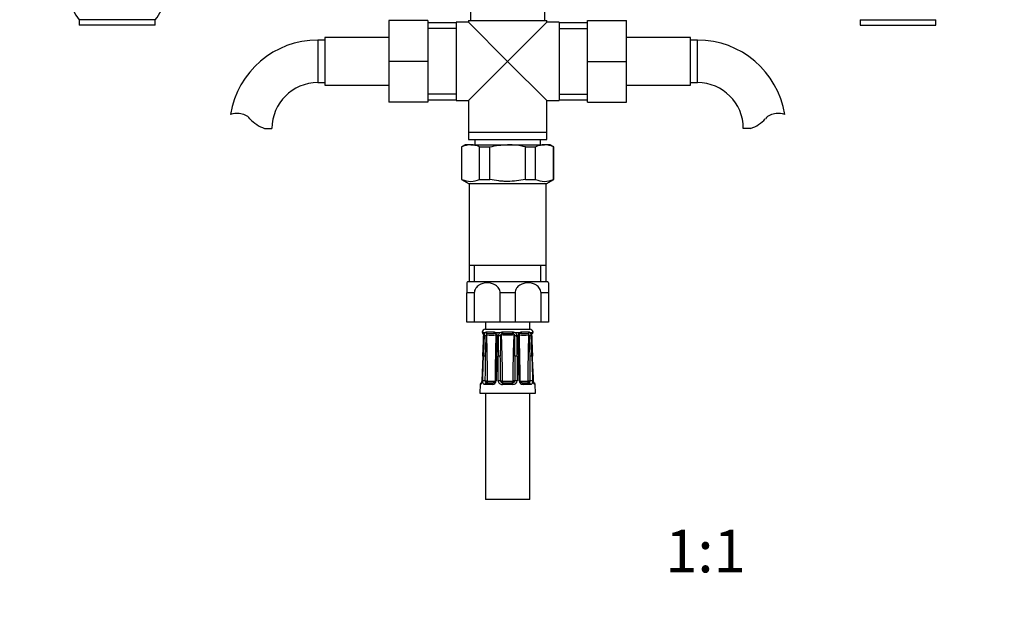
# Model space of a CAD drawing. Units: millimetres. Extents: x -397 to 1531, y 0 to 1188.
# Drawn here: x 421 to 698, y 316 to 482 of the extents above; entities that cross this region are included whole.
import ezdxf
from ezdxf import colors
from ezdxf.entities.mleader import LeaderData, LeaderLine
from ezdxf.enums import TextEntityAlignment as Align
from ezdxf.math import Vec2, Vec3

# ---------------------------------------------------------------- set-up
doc = ezdxf.new("R2010")
doc.units = ezdxf.units.MM
doc.layers.add('DV1_Défaut', color=7, linetype='Continuous')
doc.layers.add('Défaut', color=7, linetype='Continuous')
doc.styles.add('SEACAD_ArialB', font='arialbd.ttf')

# ---------------------------------------------------------------- blocks, each defined once
blk = doc.blocks.new('_DOT')
at = {"color": 0}
blk.add_line((0, 0), (-1, 0), dxfattribs=at)
at = {"color": 0, "const_width": 0.333}
blk.add_lwpolyline([(-0.1665, 0, 1), (0.1665, 0, 1)], format="xyb", close=True, dxfattribs=at)
blk = doc.blocks.new('SE')
at = {"layer": 'DV1_Défaut', "color": 7, "linetype": 'Continuous'}
for p, q in [((547.74, 492.28), (547.74, 481.78)), ((568.74, 481.78), (568.74, 492.28)), ((458.94, 482.02), (437.54, 482.02)), ((437.54, 482.02), (437.54, 480.48)), ((458.94, 480.48), (437.54, 480.48)), ((458.94, 480.48), (458.94, 482.02)), ((524.74, 481.78), (524.74, 470.28)), ((535.74, 481.78), (524.74, 481.78)), ((535.74, 481.78), (535.74, 470.28)), ((543.74, 481.13), (535.74, 481.13)), ((543.74, 481.28), (543.74, 459.28)), ((547.24, 481.28), (543.74, 481.28)), ((547.24, 481.78), (569.24, 481.78)), ((547.24, 481.78), (547.24, 481.28)), ((558.24, 470.28), (547.24, 481.28)), ((558.24, 470.28), (569.24, 481.28)), ((569.24, 481.28), (569.24, 481.78)), ((572.74, 481.28), (569.24, 481.28)), ((572.74, 481.28), (572.74, 459.28)), ((580.74, 481.13), (572.74, 481.13)), ((580.74, 481.78), (591.74, 481.78)), ((580.74, 470.25), (580.74, 481.78)), ((591.74, 470.25), (591.74, 481.78)), ((657.54, 482.02), (678.94, 482.02)), ((657.54, 482.02), (657.54, 480.48)), ((657.54, 480.48), (678.94, 480.48)), ((678.94, 480.48), (678.94, 482.02)), ((543.74, 479.54), (535.74, 479.54)), ((572.74, 479.54), (580.74, 479.54)), ((504.74, 476.28), (504.74, 464.28)), ((506.74, 476.28), (504.74, 476.28)), ((506.74, 477.03), (506.74, 463.53)), ((524.74, 477.03), (506.74, 477.03)), ((609.74, 477.03), (591.74, 477.03)), ((609.74, 463.53), (609.74, 477.03)), ((611.74, 476.28), (609.74, 476.28)), ((611.74, 464.28), (611.74, 476.28)), ((524.74, 470.28), (524.74, 458.78)), ((535.74, 470.28), (524.74, 470.28)), ((535.74, 470.28), (535.74, 458.78)), ((558.24, 470.28), (547.24, 459.28)), ((558.24, 470.28), (569.24, 459.28)), ((580.74, 470.25), (591.74, 470.25)), ((580.74, 458.78), (580.74, 470.25)), ((591.74, 458.78), (591.74, 470.25)), ((504.74, 464.28), (506.74, 464.28)), ((506.74, 463.53), (524.74, 463.53)), ((591.74, 463.53), (609.74, 463.53)), ((609.74, 464.28), (611.74, 464.28)), ((543.74, 461.01), (535.74, 461.01)), ((572.74, 461.01), (580.74, 461.01)), ((535.74, 458.78), (524.74, 458.78)), ((535.74, 459.43), (543.74, 459.43)), ((543.74, 459.28), (547.24, 459.28)), ((547.24, 459.28), (547.24, 450.28)), ((569.24, 450.28), (569.24, 459.28)), ((569.24, 459.28), (572.74, 459.28)), ((572.74, 459.43), (580.74, 459.43)), ((580.74, 458.78), (591.74, 458.78)), ((489.76, 451.37), (491.83, 451.37)), ((547.24, 450.28), (569.24, 450.28)), ((547.24, 450.28), (569.24, 450.28)), ((547.24, 450.28), (547.24, 448.28)), ((569.24, 448.28), (569.24, 450.28)), ((626.72, 451.37), (624.65, 451.37)), ((546.24, 446.78), (545.24, 446.2)), ((547.85, 446.78), (546.24, 446.78)), ((547.24, 448.28), (569.24, 448.28)), ((547.85, 446.78), (558.24, 446.78)), ((548.99, 448.28), (548.99, 446.78)), ((558.24, 446.78), (568.63, 446.78)), ((567.49, 446.78), (567.49, 448.28)), ((570.24, 446.78), (568.63, 446.78)), ((571.24, 446.2), (570.24, 446.78)), ((545.35, 446.2), (545.24, 446.2)), ((545.24, 446.2), (545.24, 437.02)), ((545.35, 437.02), (545.35, 446.2)), ((550.35, 446.2), (553.24, 446.2)), ((550.35, 437.02), (550.35, 446.2)), ((553.24, 437.02), (553.24, 446.2)), ((563.24, 446.2), (566.13, 446.2)), ((563.24, 437.02), (563.24, 446.2)), ((566.13, 437.02), (566.13, 446.2)), ((571.13, 446.2), (571.24, 446.2)), ((571.13, 437.02), (571.13, 446.2)), ((571.24, 437.02), (571.24, 446.2)), ((545.35, 437.02), (545.24, 437.02)), ((545.24, 437.02), (547.39, 435.78)), ((569.09, 435.78), (547.39, 435.78)), ((547.39, 435.78), (547.39, 412.78)), ((550.35, 437.02), (553.24, 437.02)), ((563.24, 437.02), (566.13, 437.02)), ((569.09, 435.78), (571.24, 437.02)), ((569.09, 412.78), (569.09, 435.78)), ((571.13, 437.02), (571.24, 437.02)), ((547.39, 412.78), (547.39, 408.28)), ((569.09, 412.78), (547.39, 412.78)), ((548.93, 408.28), (548.93, 412.78)), ((567.56, 408.28), (567.56, 412.78)), ((569.09, 408.28), (569.09, 412.78)), ((546.74, 407.87), (546.74, 405.01)), ((546.99, 408.28), (569.49, 408.28)), ((569.74, 407.87), (569.74, 405.01)), ((548.84, 405.01), (546.74, 405.01)), ((546.74, 396.78), (546.74, 405.01)), ((548.84, 405.01), (548.84, 396.78)), ((560.34, 405.01), (556.15, 405.01)), ((556.15, 396.78), (556.15, 405.01)), ((560.34, 405.01), (560.34, 396.78)), ((569.74, 405.01), (567.65, 405.01)), ((567.65, 396.78), (567.65, 405.01)), ((569.74, 405.01), (569.74, 396.78)), ((548.84, 396.78), (546.74, 396.78)), ((556.15, 396.78), (548.84, 396.78)), ((551.99, 396.78), (551.99, 394.78)), ((560.34, 396.78), (556.15, 396.78)), ((567.65, 396.78), (560.34, 396.78)), ((564.49, 394.78), (564.49, 396.78)), ((569.74, 396.78), (567.65, 396.78)), ((551.99, 394.78), (564.49, 394.78)), ((551.22, 393.97), (551.06, 393.97)), ((551.26, 393.96), (551.22, 393.97)), ((551.82, 393.82), (551.4, 393.82)), ((552.21, 393.97), (552.12, 393.96)), ((554.34, 393.97), (552.21, 393.97)), ((554.49, 393.96), (554.34, 393.97)), ((556.01, 393.82), (554.98, 393.82)), ((556.74, 393.97), (556.56, 393.96)), ((559.74, 393.97), (556.74, 393.97)), ((559.92, 393.96), (559.74, 393.97)), ((561.5, 393.82), (560.48, 393.82)), ((562.14, 393.97), (561.99, 393.96)), ((564.27, 393.97), (562.14, 393.97)), ((564.36, 393.96), (564.27, 393.97)), ((565.08, 393.82), (564.66, 393.82)), ((565.26, 393.97), (565.22, 393.96)), ((565.26, 393.97), (565.42, 393.97)), ((551.24, 387.19), (550.95, 380.3)), ((551.27, 387.19), (551.24, 387.19)), ((554.91, 387.18), (554.7, 380.3)), ((555.57, 380.3), (555.56, 387.19)), ((560.92, 387.19), (560.91, 380.3)), ((565.24, 387.19), (565.21, 387.19)), ((550.98, 380.3), (550.95, 380.3)), ((552.66, 380.18), (554.64, 380.18)), ((556.23, 380.28), (556.72, 380.29)), ((556.52, 379.77), (556.79, 380.2)), ((556.84, 380.18), (559.64, 380.18)), ((556.84, 379.68), (556.84, 380.18)), ((559.64, 379.68), (559.64, 380.18)), ((559.96, 379.77), (559.7, 380.2)), ((560.25, 380.28), (559.76, 380.29)), ((561.85, 380.18), (563.83, 380.18)), ((565.51, 380.3), (565.54, 380.3)), ((550.46, 379.2), (550.36, 376.79)), ((550.46, 379.2), (550.6, 379.2)), ((553.9, 379.2), (551.78, 379.2)), ((552.2, 379.68), (554.18, 379.68)), ((559.74, 379.2), (556.75, 379.2)), ((556.84, 379.68), (559.64, 379.68)), ((562.31, 379.68), (564.29, 379.68)), ((564.7, 379.2), (562.59, 379.2)), ((565.88, 379.2), (566.03, 379.2)), ((566.12, 376.79), (566.03, 379.2)), ((550.36, 376.79), (566.12, 376.79)), ((551.99, 376.79), (551.99, 346.79)), ((564.49, 346.79), (564.49, 376.79)), ((564.49, 346.79), (551.99, 346.79))]:
    blk.add_line(p, q, dxfattribs=at)
for centre, radius, start, end in [((443.37, 487.5), 8, 136.7732, 223.2268), ((453.11, 487.5), 8, 316.7732, 43.2268), ((504.74, 451.37), 24.91, 90, 170.8356), ((611.74, 451.37), 24.91, 9.1651, 90), ((504.74, 451.37), 12.91, 90, 180), ((611.74, 451.37), 12.91, 0, 90), ((482.15, 447.22), 8.36, 86.9342, 103.808), ((482.36, 451.17), 4.4, 41.929, 86.9342), ((634.13, 451.17), 4.4, 93.0658, 138.071), ((634.34, 447.22), 8.36, 76.192, 93.0658), ((492.99, 460.72), 9.89, 221.929, 250.9403), ((623.49, 460.72), 9.89, 289.0597, 318.071), ((547.95, 440.63), 6.14, 90.952, 115.0558), ((547.75, 440.63), 6.14, 64.9442, 89.048), ((568.74, 440.63), 6.14, 90.952, 115.0558), ((568.53, 440.63), 6.14, 64.9442, 89.048), ((547.85, 442.14), 5.7, 243.9922, 296.0078), ((568.63, 442.14), 5.7, 243.9922, 296.0078), ((551.83, 405.01), 5.84, 145.9644, 150.6657), ((564.65, 405.01), 5.84, 29.3275, 34.0356), ((552.04, 393.78), 1, 92.9498, 168.9765), ((564.44, 393.78), 1, 11.0235, 87.0502), ((551.55, 394.06), 0.5, 190.0539, 251.7976), ((-454.36, 430.16), 1006.52, 357.55318, 357.88275), ((-211.68, 420.22), 763.67, 357.52075, 357.95539), ((549.06, 393.1), 2.44, 357.0634, 17.0564), ((1228.74, 366.8), 677.62, 177.78604, 178.27579), ((553.44, 392.98), 1.82, 152.6813, 180.1925), ((552.21, 393.39), 0.581, 99.5377, 132.3425), ((114.24, 404.19), 438.1, 357.774, 358.5303), ((552.91, 392.91), 0.72, 148.6011, 176.0657), ((550.67, 392.17), 1.97, 32.1566, 34.2648), ((553.65, 400.24), 7.14, 259.4438, 280.5562), ((76.06, 378.18), 476.51, 0.2535, 1.8089), ((552.54, 393.49), 0.168, 131.2325, 144.3129), ((553.45, 409.05), 15.47, 266.2014, 273.7986), ((554.24, 392.38), 1.26, 73.6564, 79.1504), ((554.32, 392.47), 1.51, 63.9706, 83.6721), ((554.44, 392.98), 0.627, 57.3821, 75.6947), ((1031.23, 378.18), 476.52, 178.1911, 179.6588), ((554.43, 393.02), 0.599, 354.7986, 54.7185), ((155.28, 399.02), 399.8, 358.3026, 359.1311), ((553.73, 393.99), 1.45, 327.8439, 329.5341), ((554.2, 393), 1.13, 358.8187, 46.3939), ((255.25, 396.53), 300.11, 358.2168, 359.3223), ((849.44, 387.4), 293.88, 178.913, 180.0416), ((556.74, 392.96), 1.13, 130.8114, 179.3102), ((556.72, 392.19), 1.78, 95.076, 113.7513), ((1308.89, 383.83), 752.73, 179.3053, 179.74524), ((556.81, 392.93), 0.586, 143.3995, 177.6811), ((556.92, 392.96), 0.663, 110.0414, 151.1731), ((566.53, 402.24), 13.57, 221.2953, 221.6374), ((557, 392.68), 0.962, 102.5351, 108.8), ((558.24, 424.58), 31, 267.3205, 272.6795), ((559.48, 392.68), 0.962, 71.2, 77.4649), ((559.56, 392.96), 0.663, 28.824, 69.9616), ((559.76, 392.19), 1.78, 66.2487, 84.924), ((549.95, 402.24), 13.57, 318.3626, 318.7047), ((559.66, 392.93), 0.602, 2.7717, 36.1477), ((-192.42, 383.83), 752.73, 0.25476, 0.6947), ((559.74, 392.96), 1.13, 0.6898, 49.1886), ((267.04, 387.4), 293.88, 359.9584, 1.087), ((562.27, 393), 1.13, 133.5177, 181.2698), ((861.23, 396.53), 300.11, 180.6777, 181.7832), ((854.39, 395.83), 292.94, 180.5607, 181.6914), ((562.16, 392.47), 1.51, 96.3279, 116.0294), ((562.75, 393.99), 1.45, 210.7687, 212.1561), ((562.84, 400.24), 7.14, 259.4438, 280.5562), ((85.25, 378.18), 476.51, 0.3467, 1.8089), ((562.04, 392.98), 0.627, 104.299, 122.8575), ((562.24, 392.38), 1.26, 100.8496, 106.3436), ((563.03, 409.05), 15.47, 266.2014, 273.7986), ((1040.42, 378.18), 476.52, 178.1911, 179.7465), ((563.94, 393.49), 0.168, 35.6871, 48.7675), ((565.82, 392.17), 1.97, 145.7352, 147.8434), ((563.54, 392.9), 0.752, 4.5291, 30.8041), ((1002.25, 404.19), 438.1, 181.4698, 182.226), ((564.27, 393.39), 0.581, 47.6575, 80.4623), ((562.99, 392.97), 1.87, 0.1769, 26.9493), ((-112.25, 366.8), 677.62, 1.72421, 2.21396), ((567.42, 393.1), 2.44, 162.9436, 182.9366), ((1328.16, 420.22), 763.67, 182.04461, 182.47926), ((1317.01, 419.24), 752.45, 182.00058, 182.44142), ((564.93, 394.06), 0.5, 288.2225, 349.9461), ((-695, 395.39), 1247.03, 359.30609, 359.62283), ((-312.43, 376.61), 868.67, 0.24234, 0.69703), ((1426.23, 376.63), 865.99, 179.30227, 179.75836), ((1807.53, 395.35), 1243.09, 180.37667, 180.69441), ((552.74, 380.22), 0.797, 175.1266, 213.7249), ((552.71, 380.3), 0.142, 185.5059, 228.763), ((553.85, 380.35), 1.15, 272.488, 357.6633), ((556.71, 380.34), 1.14, 181.8658, 271.9828), ((556.84, 380.29), 0.611, 180.7691, 238.112), ((556.84, 380.28), 0.1, 237.473, 270), ((559.64, 380.28), 0.1, 270, 302.527), ((559.77, 380.34), 1.14, 268.2167, 357.9347), ((559.64, 380.29), 0.611, 301.8885, 359.2304), ((562.64, 380.35), 1.15, 182.4352, 267.4135), ((563.77, 380.3), 0.144, 311.584, 354.147), ((563.75, 380.22), 0.797, 326.2724, 4.8762), ((550.96, 379.18), 0.5, 105.6598, 177.7021), ((556.84, 380.28), 0.598, 237.4295, 270.0435), ((559.64, 380.28), 0.598, 269.936, 302.5909), ((565.53, 379.18), 0.5, 2.2979, 74.765)]:
    blk.add_arc(centre, radius, start, end, dxfattribs=at)
for centre, major_axis, ratio, start_param, end_param in [((551.7, 394.06), (0, -0.5), 0.977843, 4.887862, 5.50576), ((551.74, 394.04), (0.283, 0.412), 0.961421, 2.319044, 3.114677), ((551.97, 392.96), (0.5, -0.018), 0.018364, 2.770132, 3.143779), ((552.08, 392.96), (-0.5, 0.019), 0.012383, 4.478876, 5.869815), ((552.53, 394.04), (-0.144, 0.479), 0.84011, 1.488099, 2.496968), ((552.63, 394.06), (0, -0.5), 0.839464, 4.887862, 5.792938), ((554.61, 394.06), (0, -0.5), 0.543416, 4.887862, 5.792938), ((554.76, 394.04), (-0.091, -0.492), 0.519544, 4.972642, 5.981511), ((555.54, 392.96), (0.5, -0.006), 0.038353, 1.984642, 3.142264), ((555.8, 392.96), (-0.5, 0.009), 0.035875, 3.69357, 5.084509), ((556.67, 394.04), (0.08, -0.494), 0.226675, 4.839831, 5.8487), ((556.84, 394.06), (0, -0.5), 0.209337, 4.887862, 5.792938), ((559.64, 394.06), (0, -0.5), 0.209337, 0.490248, 1.395323), ((559.82, 394.04), (-0.08, -0.494), 0.226675, 0.434485, 1.443354), ((560.69, 392.96), (-0.5, -0.009), 0.035875, 4.340269, 5.731208), ((560.95, 392.96), (-0.5, -0.006), 0.038353, 3.128923, 4.298543), ((561.72, 394.04), (0.091, -0.492), 0.519544, 0.301675, 1.310544), ((561.88, 394.06), (0, -0.5), 0.543416, 0.490248, 1.395323), ((563.86, 394.06), (0, -0.5), 0.839464, 0.490248, 1.395323), ((563.95, 394.04), (0.144, 0.479), 0.84011, 3.786217, 4.795086), ((564.41, 392.96), (-0.5, -0.019), 0.012383, 3.554963, 4.945902), ((564.51, 392.96), (-0.5, -0.018), 0.018364, 3.119308, 3.513053), ((564.74, 394.04), (-0.283, 0.412), 0.961421, 3.133145, 3.964141), ((564.78, 394.06), (0, -0.5), 0.977843, 0.765049, 1.395323), ((551.88, 387.17), (-0.5, 0.015), 0.030373, 4.451585, 5.865113), ((555.41, 387.17), (0.5, -0.015), 0.030373, 1.989792, 3.141925), ((555.74, 387.17), (-0.5, 0), 0.042954, 3.665725, 5.079254), ((560.74, 387.17), (-0.5, 0), 0.042954, 4.345524, 5.759053), ((561.07, 387.17), (-0.5, -0.015), 0.030373, 3.140455, 4.293394), ((564.61, 387.17), (-0.5, -0.015), 0.030373, 3.559665, 4.973193), ((551.67, 380.28), (0.5, -0.015), 0.030207, 0.99224, 2.70889), ((552.22, 380.29), (-0.5, -0.003), 0.006324, 0.991572, 2.356174), ((552.26, 380.2), (-0.335, -0.371), 0.596189, 0.493348, 2.064145), ((552.3, 380.18), (0, -0.5), 0.707107, 0, 1.570796), ((552.66, 380.28), (0, 0.1), 0.707107, 2.57389, 3.141593), ((554.64, 380.28), (0, -0.1), 0.707107, 0, 0.567703), ((555.2, 380.28), (0.5, -0.015), 0.030207, 2.004413, 3.146994), ((555.74, 380.28), (0.5, 0), 0.042718, 0.206385, 1.923035), ((560.74, 380.28), (-0.5, 0), 0.042718, 4.36015, 6.0768), ((561.28, 380.28), (-0.5, -0.015), 0.030207, 3.130716, 4.278773), ((561.85, 380.28), (0, 0.1), 0.707107, 2.57389, 3.141593), ((563.83, 380.28), (0, -0.1), 0.707107, 0, 0.567703), ((564.18, 380.18), (0, -0.5), 0.707107, 4.712389, 6.283185), ((564.22, 380.2), (0.335, -0.371), 0.596189, 4.219041, 5.789837), ((564.27, 380.29), (0.5, -0.003), 0.006324, 3.927011, 5.291613), ((564.81, 380.28), (-0.5, -0.015), 0.030207, 3.574296, 5.290945), ((551.09, 379.18), (0, 0.5), 0.981359, 0.695381, 1.53069), ((552.2, 379.18), (0, 0.5), 0.82982, 0, 1.53069), ((552.3, 380.28), (0, -0.6), 0.707107, 5.715482, 6.283185), ((554.18, 379.18), (0, 0.5), 0.558031, 0, 1.53069), ((556.84, 379.18), (0, 0.5), 0.192184, 0, 1.53069), ((559.64, 379.18), (0, 0.5), 0.192184, 4.752495, 6.283185), ((562.31, 379.18), (0, 0.5), 0.558031, 4.752495, 6.283185), ((564.18, 380.28), (0, 0.6), 0.707107, 3.141593, 3.709296), ((564.29, 379.18), (0, 0.5), 0.82982, 4.752495, 6.283185), ((565.39, 379.18), (0, 0.5), 0.981359, 4.752495, 5.592419)]:
    blk.add_ellipse(centre, major_axis=major_axis, ratio=ratio, start_param=start_param, end_param=end_param, dxfattribs=at)
for points, knots in [([(553.24, 446.2), (554.06, 446.38), (554.88, 446.53), (556.14, 446.67), (556.56, 446.71), (557.4, 446.76), (557.82, 446.78), (558.24, 446.78)], [0, 0, 0, 0, 0.5, 0.5, 0.75, 0.75, 1, 1, 1, 1]), ([(563.24, 446.2), (562.41, 446.38), (561.58, 446.53), (559.92, 446.72), (559.08, 446.78), (558.24, 446.78)], [0, 0, 0, 0, 0.5, 0.5, 1, 1, 1, 1]), ([(563.24, 437.02), (562.42, 436.83), (561.59, 436.69), (559.92, 436.49), (559.08, 436.44), (557.82, 436.44), (557.4, 436.45), (556.56, 436.5), (556.14, 436.54), (554.88, 436.69), (554.06, 436.84), (553.24, 437.02)], [0, 0, 0, 0, 0.25, 0.25, 0.5, 0.5, 0.625, 0.625, 0.75, 0.75, 1, 1, 1, 1]), ([(556.15, 405.01), (556.15, 405.48), (556, 405.94), (555.51, 406.7), (555.18, 407), (554.12, 407.68), (553.3, 407.87), (551.69, 407.87), (550.87, 407.69), (549.8, 407), (549.47, 406.7), (548.99, 405.95), (548.84, 405.49), (548.84, 405.01)], [0, 0, 0, 0, 0.125, 0.125, 0.25, 0.25, 0.5, 0.5, 0.75, 0.75, 0.875, 0.875, 1, 1, 1, 1]), ([(567.65, 405.01), (567.65, 405.48), (567.5, 405.94), (567.01, 406.7), (566.68, 407), (565.62, 407.68), (564.8, 407.87), (563.19, 407.87), (562.37, 407.69), (561.3, 407), (560.97, 406.7), (560.49, 405.95), (560.34, 405.49), (560.34, 405.01)], [0, 0, 0, 0, 0.125, 0.125, 0.25, 0.25, 0.5, 0.5, 0.75, 0.75, 0.875, 0.875, 1, 1, 1, 1]), ([(551.37, 393.72), (551.37, 393.72), (551.37, 393.71), (551.39, 393.67), (551.42, 393.57), (551.45, 393.39), (551.47, 393.17), (551.47, 393.03), (551.47, 392.97)], [0, 0, 0, 0, 0.063053, 0.19734, 0.361471, 0.587119, 0.850247, 1, 1, 1, 1]), ([(552.3, 393.28), (552.32, 393.36), (552.34, 393.42), (552.37, 393.53), (552.39, 393.56), (552.4, 393.59)], [0, 0, 0, 0, 0.5, 0.5, 1, 1, 1, 1]), ([(560.09, 393.22), (559.79, 393.17), (559.48, 393.14), (558.86, 393.11), (558.55, 393.11), (557.93, 393.11), (557.62, 393.11), (557, 393.14), (556.7, 393.17), (556.39, 393.22)], [0, 0, 0, 0, 0.25, 0.25, 0.5, 0.5, 0.75, 0.75, 1, 1, 1, 1]), ([(556.39, 393.22), (556.5, 391.07), (556.57, 388.91), (556.67, 384.6), (556.7, 382.45), (556.72, 380.29)], [0, 0, 0, 0, 0.5, 0.5, 1, 1, 1, 1]), ([(559.76, 380.29), (559.78, 382.45), (559.81, 384.6), (559.92, 388.91), (559.98, 391.07), (560.09, 393.22)], [0, 0, 0, 0, 0.5, 0.5, 1, 1, 1, 1]), ([(561.45, 392.96), (561.45, 393.03), (561.46, 393.16), (561.54, 393.35), (561.64, 393.47), (561.69, 393.49), (561.7, 393.5)], [0, 0, 0, 0, 0.270275, 0.601063, 0.913751, 1, 1, 1, 1]), ([(564.08, 393.59), (564.1, 393.56), (564.11, 393.53), (564.14, 393.42), (564.16, 393.36), (564.19, 393.28)], [0, 0, 0, 0, 0.5, 0.5, 1, 1, 1, 1]), ([(565.01, 392.97), (565.01, 392.98), (565.01, 393.08), (565.02, 393.29), (565.05, 393.52), (565.09, 393.66), (565.11, 393.71), (565.11, 393.72), (565.11, 393.72)], [0, 0, 0, 0, 0.008548, 0.302176, 0.564044, 0.780571, 0.936454, 1, 1, 1, 1]), ([(551.27, 387.19), (551.26, 386.85), (551.25, 386.52), (551.23, 386.19), (551.17, 384.86), (551.12, 383.52), (551.06, 382.19), (551.03, 381.56), (551, 380.93), (550.98, 380.3)], [0, 0, 0, 0, 0.145066, 0.145066, 0.145066, 0.725332, 0.725332, 0.725332, 1, 1, 1, 1]), ([(551.21, 380.3), (551.22, 380.63), (551.23, 380.97), (551.24, 381.3), (551.28, 382.63), (551.32, 383.96), (551.36, 385.3), (551.38, 385.93), (551.4, 386.56), (551.42, 387.19)], [0, 0, 0, 0, 0.145066, 0.145066, 0.145066, 0.725332, 0.725332, 0.725332, 1, 1, 1, 1]), ([(555.21, 387.19), (555.2, 386.85), (555.19, 386.52), (555.18, 386.19), (555.14, 384.86), (555.1, 383.52), (555.05, 382.19), (555.03, 381.56), (555.01, 380.93), (554.99, 380.3)], [0, 0, 0, 0, 0.145066, 0.145066, 0.145066, 0.725332, 0.725332, 0.725332, 1, 1, 1, 1]), ([(561.49, 380.3), (561.48, 380.63), (561.47, 380.97), (561.46, 381.3), (561.42, 382.63), (561.37, 383.96), (561.33, 385.3), (561.31, 385.93), (561.29, 386.56), (561.27, 387.19)], [0, 0, 0, 0, 0.145066, 0.145066, 0.145066, 0.725332, 0.725332, 0.725332, 1, 1, 1, 1]), ([(565.06, 387.19), (565.07, 386.85), (565.08, 386.52), (565.09, 386.19), (565.13, 384.86), (565.17, 383.52), (565.21, 382.19), (565.23, 381.56), (565.25, 380.93), (565.27, 380.3)], [0, 0, 0, 0, 0.145066, 0.145066, 0.145066, 0.725332, 0.725332, 0.725332, 1, 1, 1, 1]), ([(565.51, 380.3), (565.49, 380.63), (565.48, 380.97), (565.46, 381.3), (565.4, 382.63), (565.35, 383.96), (565.29, 385.3), (565.26, 385.93), (565.23, 386.56), (565.21, 387.19)], [0, 0, 0, 0, 0.145066, 0.145066, 0.145066, 0.725332, 0.725332, 0.725332, 1, 1, 1, 1]), ([(550.98, 380.3), (550.97, 380.22), (550.97, 380.15), (550.95, 380), (550.94, 379.93), (550.89, 379.73), (550.86, 379.6), (550.78, 379.41), (550.74, 379.33), (550.67, 379.23), (550.63, 379.2), (550.6, 379.2)], [0, 0, 0, 0, 0.125, 0.125, 0.25, 0.25, 0.5, 0.5, 0.75, 0.75, 1, 1, 1, 1]), ([(550.94, 380.3), (550.94, 380.28), (550.94, 380.18), (550.91, 379.97), (550.86, 379.74), (550.81, 379.6), (550.78, 379.55), (550.77, 379.54), (550.77, 379.54)], [0, 0, 0, 0, 0.043699, 0.285099, 0.54002, 0.777153, 0.942076, 1, 1, 1, 1]), ([(551.78, 379.2), (551.7, 379.2), (551.62, 379.23), (551.47, 379.33), (551.41, 379.41), (551.34, 379.56), (551.31, 379.61), (551.27, 379.73), (551.26, 379.79), (551.22, 380), (551.21, 380.15), (551.21, 380.3)], [0, 0, 0, 0, 0.25, 0.25, 0.5, 0.5, 0.625, 0.625, 0.75, 0.75, 1, 1, 1, 1]), ([(554.7, 380.29), (554.7, 380.28), (554.71, 380.21), (554.66, 380.07), (554.57, 379.89), (554.42, 379.75), (554.27, 379.68), (554.21, 379.69), (554.18, 379.69)], [0, 0, 0, 0, 0.030203, 0.205789, 0.396762, 0.614622, 0.85201, 1, 1, 1, 1]), ([(556.72, 380.29), (556.72, 380.29), (556.72, 380.28), (556.72, 380.28), (556.72, 380.27), (556.73, 380.26), (556.73, 380.26), (556.74, 380.24), (556.74, 380.23), (556.75, 380.22), (556.76, 380.21), (556.78, 380.2), (556.79, 380.2)], [0, 0, 0, 0, 0.077264, 0.077264, 0.077264, 0.281136, 0.281136, 0.281136, 0.64159, 0.64159, 0.64159, 1, 1, 1, 1]), ([(559.7, 380.2), (559.71, 380.21), (559.73, 380.22), (559.75, 380.25), (559.76, 380.27), (559.76, 380.29)], [0, 0, 0, 0, 0.5, 0.5, 1, 1, 1, 1]), ([(562.3, 379.68), (562.3, 379.68), (562.25, 379.68), (562.13, 379.71), (561.97, 379.83), (561.85, 380), (561.78, 380.17), (561.78, 380.26), (561.78, 380.3)], [0, 0, 0, 0, 0.039127, 0.287646, 0.517457, 0.727588, 0.909536, 1, 1, 1, 1]), ([(565.27, 380.3), (565.27, 380.22), (565.27, 380.15), (565.26, 380), (565.25, 379.93), (565.21, 379.73), (565.17, 379.6), (565.07, 379.41), (565.01, 379.33), (564.87, 379.23), (564.79, 379.2), (564.7, 379.2)], [0, 0, 0, 0, 0.125, 0.125, 0.25, 0.25, 0.5, 0.5, 0.75, 0.75, 1, 1, 1, 1]), ([(565.88, 379.2), (565.85, 379.2), (565.82, 379.23), (565.74, 379.33), (565.7, 379.41), (565.64, 379.56), (565.62, 379.61), (565.59, 379.73), (565.57, 379.79), (565.53, 380), (565.51, 380.15), (565.51, 380.3)], [0, 0, 0, 0, 0.25, 0.25, 0.5, 0.5, 0.625, 0.625, 0.75, 0.75, 1, 1, 1, 1]), ([(565.71, 379.54), (565.71, 379.54), (565.71, 379.54), (565.69, 379.58), (565.65, 379.68), (565.59, 379.86), (565.55, 380.09), (565.54, 380.24), (565.54, 380.3)], [0, 0, 0, 0, 0.048594, 0.173193, 0.35333, 0.586879, 0.853501, 1, 1, 1, 1])]:
    blk.add_open_spline(points, degree=3, knots=knots, dxfattribs=at)
for points in [[(551.4, 393.82), (551.35, 393.89), (551.3, 393.94), (551.26, 393.96)], [(565.22, 393.96), (565.18, 393.94), (565.14, 393.89), (565.08, 393.82)], [(561.78, 380.3), (561.73, 381.92), (561.66, 384.21), (561.57, 387.18)], [(565.54, 380.3), (565.47, 381.92), (565.37, 384.22), (565.24, 387.19)], [(552.07, 379.77), (552.1, 379.71), (552.14, 379.68), (552.2, 379.68)], [(564.29, 379.68), (564.34, 379.68), (564.38, 379.71), (564.41, 379.77)]]:
    blk.add_open_spline(points, degree=3, dxfattribs=at)

msp = doc.modelspace()

# ---------------------------------------------------------------- block references
at = {"layer": 'Défaut'}
msp.add_blockref('SE', (0, 0), dxfattribs=at)

# ---------------------------------------------------------------- texts
at = {"layer": 'Défaut', "color": 7, "linetype": 'Continuous', "style": 'SEACAD_ArialB'}
msp.add_text('1:1', height=12, dxfattribs=at).set_placement((602.62, 338.29), align=Align.TOP_LEFT)

# ---------------------------------------------------------------- leaders
at = {"layer": 'Défaut', "color": 7, "linetype": 'Continuous'}
ml = msp.add_multileader_mtext('Standard', dxfattribs=at)
ml.set_content('{\\pxsm0.9;\\fSolid Edge ISO|b1||i0||c0|p34;\\W1.;03/05/2022\\P}', color=256)
ml.set_leader_properties()
ml.set_arrow_properties(name='DOT')
ml.build(insert=Vec2(0, 0))
ml.multileader.update_dxf_attribs({"leader_type": 0, "dogleg_length": 0, "arrow_head_size": 12})
ctx = ml.context
ctx.base_point, ctx.char_height, ctx.arrow_head_size, ctx.landing_gap_size = Vec3(1119.25, 1179.29), 12, 12, 4.2
notes = []
notes.append((ctx, [(0, (0, 0, 0), (0, 0), (1, 0), 1, [])]))
ctx.mtext.insert = Vec3(1121.25, 1185.41)
for ctx, leaders in notes:
    for number, flags, end, landing, length, lines in leaders:
        leader = LeaderData()
        leader.index, (leader.has_last_leader_line, leader.has_dogleg_vector, leader.attachment_direction) = number, flags
        leader.last_leader_point, leader.dogleg_vector, leader.dogleg_length = Vec3(end), Vec3(landing), length
        for number, points, colour, breaks in lines:
            line = LeaderLine()
            line.index, line.vertices, line.color, line.breaks = number, Vec3.list(points), colors.encode_raw_color(colour), breaks
            leader.lines.append(line)
        ctx.leaders.append(leader)

doc.saveas('drawing.dxf')
